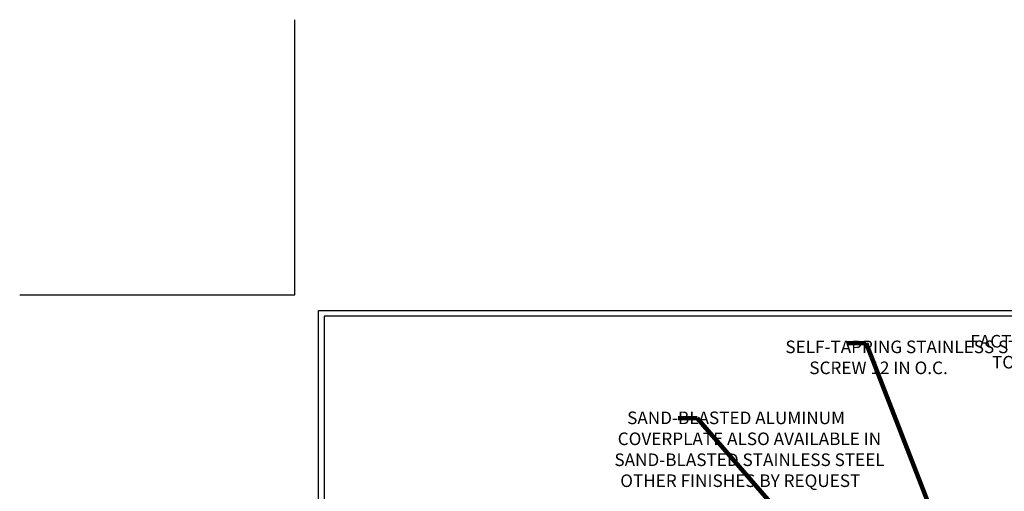
# Model space of a CAD drawing. Extents: x 121 to 3254, y -4 to 1977.
# Drawn here: x 121 to 137, y 17 to 25 of the extents above; entities that cross this region are included whole.
import ezdxf

# ---------------------------------------------------------------- set-up
doc = ezdxf.new("R2010")
doc.units = 0
doc.header["$LTSCALE"] = 5
doc.header["$MEASUREMENT"] = 0
doc.layers.get('DEFPOINTS').update_dxf_attribs({"linetype": 'CONTINUOUS'})
doc.layers.add('TBLOCK-T5', color=111, linetype='CONTINUOUS', lineweight=30)
doc.layers.add('TEXT - 4', color=241, linetype='CONTINUOUS', lineweight=25)
doc.styles.add('ROMANS', font='romans', dxfattribs={"width": 0.9})
doc.dimstyles.get("Standard").update_dxf_attribs({"dimtxt": 0.18, "dimasz": 0.18, "dimexe": 0.18, "dimexo": 0.0625, "dimgap": 0.09, "dimtad": 0, "dimtih": 1, "dimtoh": 1, "dimdec": 4, "dimzin": 0, "dimdsep": 46, "dimtxsty": 'Standard', "dimcen": 0.09, "dimadec": 0, "dimazin": 0, "dimtfac": 1, "dimtdec": 4, "dimtofl": 0, "dimtmove": 0, "dimatfit": 3, "dimfxl": 1, "dimtolj": 1, "dimtzin": 0, "dimarcsym": 0})

msp = doc.modelspace()

# ---------------------------------------------------------------- linework, layer by layer
at = {"layer": 'DEFPOINTS'}
for p, q in [((125.3904430494272, 20.15239565763552), (125.3904430494272, 24.52739565763552)), ((121.0154430494272, 20.15239565763552), (125.3904430494272, 20.15239565763552))]:
    msp.add_line(p, q, dxfattribs=at)
at = {"layer": 'TBLOCK-T5'}
for p, q in [((125.7654430494276, 0.5523956576351665), (125.7654430494276, 19.90239565763507)), ((125.7654430494276, 19.90239565763507), (151.4904430494271, 19.90239565763507))]:
    msp.add_line(p, q, dxfattribs=at)
msp.add_lwpolyline([(151.397083991832, 4.056136386459762), (151.397083991832, 19.8090366000409), (125.8588021070209, 19.8090366000409), (125.8588021070209, 4.056136386459762)], close=True, dxfattribs=at)

# ---------------------------------------------------------------- texts
at = {"layer": 'TEXT - 4', "char_height": 0.2, "style": 'ROMANS'}
for s, insert, attachment_point in [('\\pi-4.4229;SELF-TAPPING STAINLESS STEEL\\P\\pi-2.52;SCREW 12 IN O.C.', (134.0772936433416, 19.42292359062219), 1), ('FACTORY APPLIED SILICONE\\PTO SPLINE CORNER BEAD', (139.7237486416431, 19.51256427070628), 3), ('\\pi-3.5143;SAND-BLASTED ALUMINUM\\P\\pi-4.5686; COVERPLATE ALSO AVAILABLE IN \\P\\pi-4.5257;SAND-BLASTED STAINLESS STEEL\\P\\pi-4.0629;OTHER FINISHES BY REQUEST', (131.3788609719029, 18.29385057930709), 1)]:
    msp.add_mtext(s, dxfattribs=dict(at, insert=insert, attachment_point=attachment_point))

# ---------------------------------------------------------------- leaders
at = {"layer": 'TEXT - 4'}
for points in [[(136.7643826270498, 13.49810089280857), (134.4776171850762, 19.37958877684041), (134.1724150290032, 19.37958877684041)], [(134.1188181606998, 15.5123700570494), (131.7915661466072, 18.18836054598752), (131.4863639905343, 18.18836054598752)]]:
    msp.add_leader(points, dimstyle='Standard', override={"dimtxt": 0.7, "dimasz": 0.2, "dimexe": 0.5, "dimexo": 0.5, "dimtih": 0, "dimtoh": 0, "dimtxsty": 'ROMANS', "dimdle": 0.05, "dimclrd": 256, "dimclre": 256, "dimclrt": 256, "dimtfac": 0.3, "dimlwd": 65535, "dimlwe": 65535}, dxfattribs=at)

doc.saveas('drawing.dxf')
